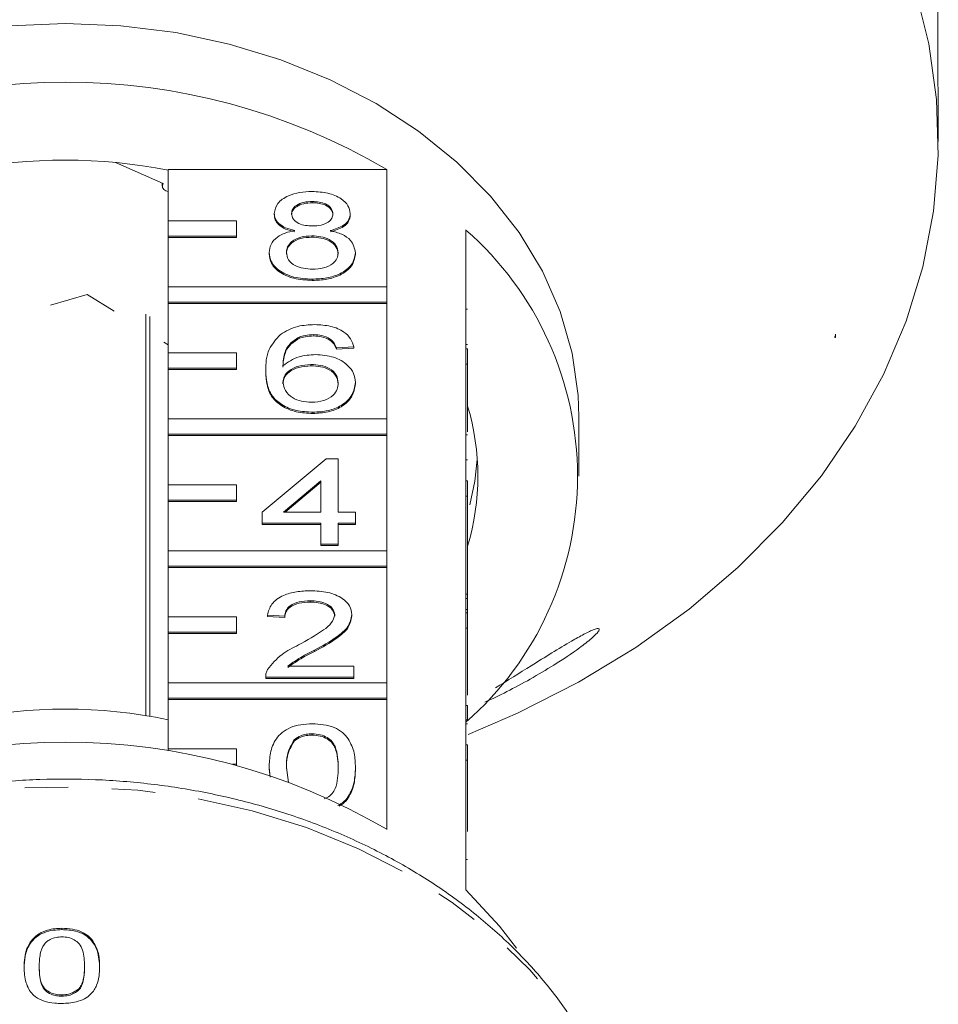
# Model space of a CAD drawing. Units: millimetres. Extents: x -31 to 622, y 16 to 339.
# Drawn here: x 356 to 383, y 277 to 305 of the extents above; entities that cross this region are included whole.
import ezdxf

# ---------------------------------------------------------------- set-up
doc = ezdxf.new("R2010")
doc.units = ezdxf.units.MM
doc.linetypes.add('PHANTOM', pattern=[12.7, 6.35, -1.27, 1.27, -1.27, 1.27, -1.27])

msp = doc.modelspace()

# ---------------------------------------------------------------- linework, layer by layer
at = {"color": 7, "linetype": 'Continuous', "lineweight": 15}
for p, q in [((382.951, 303.927), (382.951, 316.981)), ((382.966, 301.8), (382.966, 302.721)), ((360.324, 300.567), (358.929, 301.184)), ((360.466, 300.984), (366.853, 300.984)), ((360.466, 299.48), (360.466, 300.984)), ((366.853, 300.984), (366.853, 297.551)), ((360.297, 300.579), (360.297, 300.49)), ((364.678, 300.044), (364.678, 300.006)), ((363.569, 299.698), (363.569, 299.66)), ((365.787, 299.69), (365.787, 299.652)), ((362.466, 299.48), (360.466, 299.48)), ((360.466, 299.48), (360.466, 299.03)), ((362.466, 299.03), (362.466, 299.48)), ((369.166, 295.741), (369.166, 299.212)), ((360.466, 299.03), (362.466, 299.03)), ((360.466, 299.03), (360.466, 298.991)), ((360.466, 298.991), (362.466, 298.991)), ((360.466, 297.551), (360.466, 298.991)), ((362.466, 299.03), (362.466, 298.991)), ((364.667, 299.04), (364.667, 299.001)), ((363.418, 298.553), (363.418, 298.514)), ((365.938, 298.544), (365.938, 298.506)), ((364.678, 297.776), (364.678, 297.738)), ((366.853, 297.551), (360.466, 297.551)), ((360.466, 297.551), (360.466, 297.101)), ((366.853, 297.101), (366.853, 297.551)), ((358.102, 297.328), (357.027, 297.013)), ((358.889, 296.839), (358.102, 297.328)), ((360.466, 297.101), (366.853, 297.101)), ((360.466, 297.101), (360.466, 297.063)), ((360.466, 297.063), (366.853, 297.063)), ((360.466, 295.623), (360.466, 297.063)), ((366.853, 297.101), (366.853, 297.063)), ((366.853, 297.063), (366.853, 293.694)), ((369.216, 296.9), (369.166, 296.9)), ((359.812, 296.753), (359.812, 285.023)), ((359.929, 285.003), (359.929, 296.685)), ((364.291, 296.081), (364.291, 296.043)), ((364.72, 296.156), (364.72, 296.117)), ((379.939, 296.073), (379.966, 296.073)), ((379.966, 296.073), (379.966, 296.163)), ((360.466, 295.859), (360.346, 295.933)), ((365.202, 296.026), (365.202, 295.988)), ((365.888, 295.799), (365.384, 295.767)), ((365.384, 295.767), (365.384, 295.729)), ((365.888, 295.761), (365.384, 295.729)), ((365.888, 295.799), (365.888, 295.761)), ((369.216, 295.87), (369.166, 295.87)), ((362.466, 295.623), (360.466, 295.623)), ((360.466, 295.623), (360.466, 295.173)), ((362.466, 295.173), (362.466, 295.623)), ((369.166, 295.741), (369.166, 295.291)), ((369.216, 295.741), (369.166, 295.741)), ((369.216, 295.741), (369.216, 295.291)), ((360.466, 295.173), (362.466, 295.173)), ((360.466, 295.173), (360.466, 295.135)), ((362.466, 295.173), (362.466, 295.135)), ((364.637, 295.281), (364.637, 295.243)), ((369.166, 291.884), (369.166, 295.291)), ((369.216, 295.291), (369.166, 295.291)), ((369.216, 295.291), (369.216, 293.314)), ((360.466, 295.135), (362.466, 295.135)), ((360.466, 293.694), (360.466, 295.135)), ((363.317, 295.103), (363.317, 295.065)), ((365.938, 294.752), (365.938, 294.714)), ((364.695, 293.888), (364.695, 293.849)), ((372.466, 292.021), (372.466, 293.757)), ((366.853, 293.694), (360.466, 293.694)), ((360.466, 293.694), (360.466, 293.245)), ((366.853, 293.245), (366.853, 293.694)), ((360.466, 293.245), (366.853, 293.245)), ((360.466, 293.245), (360.466, 293.206)), ((360.466, 293.206), (366.853, 293.206)), ((360.466, 291.766), (360.466, 293.206)), ((366.853, 293.245), (366.853, 293.206)), ((366.853, 293.206), (366.853, 289.838)), ((369.216, 293.227), (369.166, 293.227)), ((363.216, 290.971), (365.081, 292.527)), ((365.081, 292.527), (365.434, 292.527)), ((365.434, 292.527), (365.434, 290.971)), ((369.216, 292.498), (369.166, 292.498)), ((362.466, 291.766), (360.466, 291.766)), ((360.466, 291.766), (360.466, 291.316)), ((362.466, 291.316), (362.466, 291.766)), ((364.93, 291.882), (363.839, 290.971)), ((364.93, 291.843), (363.884, 290.971)), ((364.93, 290.971), (364.93, 291.882)), ((369.166, 291.884), (369.166, 291.434)), ((369.216, 291.884), (369.166, 291.884)), ((369.216, 291.884), (369.216, 291.434)), ((369.166, 288.027), (369.166, 291.434)), ((369.216, 291.434), (369.166, 291.434)), ((369.216, 291.434), (369.216, 288.57)), ((360.466, 291.316), (362.466, 291.316)), ((360.466, 291.316), (360.466, 291.278)), ((360.466, 291.278), (362.466, 291.278)), ((360.466, 289.838), (360.466, 291.278)), ((362.466, 291.316), (362.466, 291.278)), ((363.216, 290.647), (363.216, 290.971)), ((363.839, 290.971), (364.93, 290.971)), ((365.434, 290.971), (365.938, 290.971)), ((365.938, 290.971), (365.938, 290.647)), ((364.93, 290.647), (363.216, 290.647)), ((363.216, 290.647), (363.216, 290.609)), ((364.93, 290.609), (363.216, 290.609)), ((364.93, 290.032), (364.93, 290.647)), ((365.938, 290.647), (365.434, 290.647)), ((365.434, 290.647), (365.434, 290.032)), ((365.938, 290.609), (365.434, 290.609)), ((365.938, 290.647), (365.938, 290.609)), ((365.434, 290.032), (364.93, 290.032)), ((364.93, 290.032), (364.93, 289.994)), ((365.434, 289.994), (364.93, 289.994)), ((365.434, 290.032), (365.434, 289.994)), ((366.853, 289.838), (360.466, 289.838)), ((360.466, 289.838), (360.466, 289.388)), ((366.853, 289.388), (366.853, 289.838)), ((360.466, 289.388), (366.853, 289.388)), ((360.466, 289.388), (360.466, 289.349)), ((360.466, 289.349), (366.853, 289.349)), ((360.466, 287.909), (360.466, 289.349)), ((366.853, 289.388), (366.853, 289.349)), ((366.853, 289.349), (366.853, 285.981)), ((369.216, 288.57), (369.166, 288.57)), ((369.216, 288.443), (369.216, 288.57)), ((364.617, 288.379), (364.617, 288.341)), ((369.216, 288.443), (369.166, 288.443)), ((369.216, 288.119), (369.216, 288.443)), ((369.216, 288.119), (369.166, 288.119)), ((369.166, 288.027), (369.166, 287.577)), ((369.216, 288.027), (369.166, 288.027)), ((369.216, 288.027), (369.216, 288.119)), ((369.216, 288.027), (369.216, 287.577)), ((362.466, 287.909), (360.466, 287.909)), ((360.466, 287.909), (360.466, 287.459)), ((362.466, 287.459), (362.466, 287.909)), ((363.872, 287.926), (363.368, 287.958)), ((363.368, 287.958), (363.368, 287.92)), ((363.872, 287.887), (363.368, 287.92)), ((363.872, 287.926), (363.872, 287.887)), ((365.838, 287.973), (365.838, 287.935)), ((360.466, 287.459), (362.466, 287.459)), ((360.466, 287.459), (360.466, 287.421)), ((360.466, 287.421), (362.466, 287.421)), ((360.466, 285.981), (360.466, 287.421)), ((362.466, 287.459), (362.466, 287.421)), ((369.166, 284.171), (369.166, 287.577)), ((369.216, 287.577), (369.166, 287.577)), ((369.216, 287.577), (369.216, 285.624)), ((364.747, 286.936), (364.747, 286.898)), ((363.965, 286.468), (365.888, 286.468)), ((365.888, 286.468), (365.888, 286.144)), ((366.853, 285.981), (360.466, 285.981)), ((360.466, 285.981), (360.466, 285.531)), ((363.317, 286.158), (363.317, 286.144)), ((365.888, 286.144), (363.317, 286.144)), ((363.317, 286.144), (363.317, 286.105)), ((365.888, 286.105), (363.317, 286.105)), ((365.888, 286.144), (365.888, 286.105)), ((366.853, 285.531), (366.853, 285.981)), ((360.466, 285.531), (366.853, 285.531)), ((360.466, 285.531), (360.466, 285.493)), ((360.466, 285.493), (366.853, 285.493)), ((360.466, 284.053), (360.466, 285.493)), ((366.853, 285.531), (366.853, 285.493)), ((366.853, 285.493), (366.853, 281.7)), ((369.216, 285.314), (369.166, 285.314)), ((369.216, 284.895), (369.216, 285.314)), ((369.216, 284.895), (369.166, 284.895)), ((369.216, 284.778), (369.166, 284.778)), ((364.15, 284.318), (364.15, 284.28)), ((364.673, 284.491), (364.673, 284.453)), ((362.466, 284.053), (360.466, 284.053)), ((360.466, 284.053), (360.466, 283.996)), ((362.466, 283.603), (362.466, 284.053)), ((369.166, 284.171), (369.166, 283.721)), ((369.216, 284.171), (369.166, 284.171)), ((369.216, 284.171), (369.216, 283.721)), ((369.166, 279.928), (369.166, 283.721)), ((369.216, 283.721), (369.166, 283.721)), ((369.216, 283.721), (369.216, 281.634)), ((362.348, 283.603), (362.466, 283.603)), ((362.466, 283.603), (362.466, 283.571)), ((363.449, 283.224), (363.418, 283.502)), ((363.418, 283.502), (363.418, 283.463)), ((363.445, 283.225), (363.418, 283.463)), ((363.922, 283.503), (363.986, 283.073)), ((365.938, 283.502), (365.938, 283.463)), ((369.216, 280.819), (369.166, 280.819)), ((357.363, 278.808), (357.363, 278.77)), ((356.701, 277.697), (356.701, 277.659)), ((358.025, 277.704), (358.026, 277.665)), ((358.467, 277.687), (358.467, 277.649)), ((357.363, 276.863), (357.363, 276.825))]:
    msp.add_line(p, q, dxfattribs=at)
at = {"color": 7, "linetype": 'Continuous', "lineweight": 15, "flags": 128}
for points in [[(369.235, 284.471), (370.676, 285.091), (372.454, 285.997), (374.128, 287.013), (375.685, 288.133), (377.114, 289.349), (378.405, 290.652), (379.55, 292.033), (380.539, 293.483), (381.367, 294.991), (382.027, 296.547), (382.514, 298.14), (382.826, 299.758), (382.96, 301.391), (382.916, 303.027), (382.692, 304.654), (382.292, 306.261)], [(357.466, 305.247), (355.844, 305.18), (354.241, 304.979), (352.676, 304.646), (351.168, 304.185), (349.733, 303.603), (348.388, 302.904), (347.15, 302.099), (346.033, 301.196), (345.051, 300.205), (344.213, 299.139), (343.531, 298.01), (343.013, 296.831), (342.663, 295.616), (342.488, 294.379), (342.466, 293.757)], [(372.466, 293.757), (372.444, 294.379), (372.268, 295.616), (371.919, 296.831), (371.401, 298.01), (370.719, 299.139), (369.881, 300.205), (368.898, 301.196), (367.781, 302.099), (366.543, 302.904), (365.199, 303.603), (363.764, 304.185), (362.255, 304.646), (360.69, 304.979), (359.088, 305.18), (357.466, 305.247)], [(360.324, 300.567), (360.299, 300.51), (360.304, 300.451), (360.338, 300.397), (360.397, 300.358), (360.466, 300.339)], [(369.284, 291.185), (369.428, 291.873), (369.499, 292.503)], [(370.643, 278.228), (370.147, 278.875), (369.166, 279.928)]]:
    msp.add_lwpolyline(points, dxfattribs=at)
at = {"color": 8, "linetype": 'PHANTOM', "lineweight": 0, "flags": 128}
msp.add_lwpolyline([(374.13, 270.443), (374.043, 271.51), (373.776, 272.809), (373.337, 274.08), (372.729, 275.309), (371.959, 276.484), (371.036, 277.592), (369.969, 278.622), (368.769, 279.562), (367.45, 280.402), (366.024, 281.134), (364.508, 281.75), (362.918, 282.244), (361.269, 282.609), (359.581, 282.843), (357.869, 282.942), (356.154, 282.906), (354.452, 282.736), (352.783, 282.432), (351.163, 281.998), (349.61, 281.439), (348.14, 280.76), (346.769, 279.97), (345.511, 279.075), (344.38, 278.086), (343.388, 277.014), (342.545, 275.869), (341.86, 274.663), (341.341, 273.41), (341.254, 273.145)], dxfattribs=at)
at = {"color": 7, "linetype": 'Continuous', "lineweight": 15}
for centre, radius, start, end in [((357.466, 284.973), 18.559, 59.6177, 120.3823), ((357.466, 285.641), 15.611, 78.9204, 101.0796), ((362.865, 292.021), 9.561, 311.2276, 48.7724), ((362.37, 292.021), 7.146, 343.3543, 16.6457), ((357.466, 270.675), 14.538, 78.0909, 101.9091), ((357.466, 265.69), 18.559, 59.6177, 120.3823)]:
    msp.add_arc(centre, radius, start, end, dxfattribs=at)
msp.add_ellipse((357.466, 299.993), major_axis=(23.044, 0), ratio=0.769251, start_param=6.060192, end_param=6.065431, dxfattribs=at)
for points, knots in [([(382.951, 303.927), (382.952, 303.857), (382.952, 303.716), (382.957, 303.433), (382.962, 303.14), (382.966, 302.887), (382.966, 302.767), (382.966, 302.721)], [0, 0, 0, 0, 0.217253, 0.434539, 0.651052, 0.865548, 1, 1, 1, 1]), ([(363.569, 299.698), (363.589, 299.798), (363.628, 299.999), (363.938, 300.212), (364.305, 300.322), (364.549, 300.331), (364.672, 300.336)], [0, 0, 0, 0, 0.279271, 0.558676, 0.779074, 1, 1, 1, 1]), ([(364.672, 300.336), (364.83, 300.328), (365.145, 300.312), (365.518, 300.148), (365.751, 299.929), (365.775, 299.77), (365.787, 299.69)], [0, 0, 0, 0, 0.280348, 0.559692, 0.779821, 1, 1, 1, 1]), ([(364.678, 300.044), (364.593, 300.041), (364.422, 300.034), (364.217, 299.946), (364.094, 299.826), (364.08, 299.74), (364.073, 299.697)], [0, 0, 0, 0, 0.280365, 0.559367, 0.779701, 1, 1, 1, 1]), ([(364.678, 300.006), (364.593, 300.002), (364.422, 299.995), (364.217, 299.908), (364.094, 299.788), (364.08, 299.701), (364.073, 299.658)], [0, 0, 0, 0, 0.280365, 0.559367, 0.779701, 1, 1, 1, 1]), ([(365.283, 299.682), (365.273, 299.738), (365.253, 299.849), (365.088, 299.974), (364.883, 300.036), (364.747, 300.042), (364.678, 300.044)], [0, 0, 0, 0, 0.279693, 0.559145, 0.779317, 1, 1, 1, 1]), ([(365.283, 299.643), (365.273, 299.699), (365.253, 299.811), (365.088, 299.936), (364.883, 299.998), (364.747, 300.003), (364.678, 300.006)], [0, 0, 0, 0, 0.279693, 0.559145, 0.779317, 1, 1, 1, 1]), ([(364.165, 299.194), (364.073, 299.219), (363.89, 299.268), (363.69, 299.396), (363.584, 299.548), (363.574, 299.648), (363.569, 299.698)], [0, 0, 0, 0, 0.28031, 0.559637, 0.779691, 1, 1, 1, 1]), ([(364.165, 299.156), (364.073, 299.181), (363.89, 299.23), (363.69, 299.358), (363.584, 299.51), (363.574, 299.61), (363.569, 299.66)], [0, 0, 0, 0, 0.28031, 0.559637, 0.779691, 1, 1, 1, 1]), ([(364.073, 299.697), (364.082, 299.64), (364.1, 299.526), (364.265, 299.398), (364.475, 299.338), (364.613, 299.333), (364.683, 299.331)], [0, 0, 0, 0, 0.279936, 0.558845, 0.779075, 1, 1, 1, 1]), ([(364.683, 299.331), (364.769, 299.335), (364.94, 299.341), (365.145, 299.43), (365.265, 299.552), (365.277, 299.638), (365.283, 299.682)], [0, 0, 0, 0, 0.280478, 0.559259, 0.779576, 1, 1, 1, 1]), ([(365.787, 299.69), (365.779, 299.628), (365.762, 299.503), (365.572, 299.307), (365.343, 299.237), (365.204, 299.194)], [0, 0, 0, 0, 0.280612, 0.560833, 1, 1, 1, 1]), ([(365.787, 299.652), (365.779, 299.59), (365.762, 299.465), (365.572, 299.268), (365.343, 299.199), (365.204, 299.156)], [0, 0, 0, 0, 0.280612, 0.560833, 1, 1, 1, 1]), ([(363.418, 298.553), (363.427, 298.634), (363.445, 298.797), (363.625, 298.999), (363.881, 299.134), (364.07, 299.174), (364.165, 299.194)], [0, 0, 0, 0, 0.280187, 0.559469, 0.779548, 1, 1, 1, 1]), ([(364.667, 299.04), (364.555, 299.034), (364.332, 299.022), (364.079, 298.891), (363.941, 298.727), (363.928, 298.615), (363.922, 298.559)], [0, 0, 0, 0, 0.280111, 0.558976, 0.779307, 1, 1, 1, 1]), ([(364.667, 299.001), (364.555, 298.995), (364.332, 298.984), (364.079, 298.853), (363.941, 298.689), (363.928, 298.577), (363.922, 298.52)], [0, 0, 0, 0, 0.280111, 0.558976, 0.779307, 1, 1, 1, 1]), ([(365.434, 298.548), (365.423, 298.622), (365.402, 298.769), (365.2, 298.938), (364.936, 299.028), (364.757, 299.036), (364.667, 299.04)], [0, 0, 0, 0, 0.27997, 0.559316, 0.779349, 1, 1, 1, 1]), ([(365.434, 298.51), (365.423, 298.584), (365.402, 298.73), (365.2, 298.899), (364.936, 298.99), (364.757, 298.997), (364.667, 299.001)], [0, 0, 0, 0, 0.27997, 0.559316, 0.779349, 1, 1, 1, 1]), ([(365.204, 299.194), (365.321, 299.164), (365.554, 299.102), (365.871, 298.881), (365.913, 298.672), (365.938, 298.544)], [0, 0, 0, 0, 0.281226, 0.561787, 1, 1, 1, 1]), ([(364.678, 297.776), (364.494, 297.786), (364.126, 297.806), (363.702, 298.01), (363.454, 298.274), (363.43, 298.46), (363.418, 298.553)], [0, 0, 0, 0, 0.280131, 0.559335, 0.779523, 1, 1, 1, 1]), ([(364.678, 297.738), (364.494, 297.748), (364.126, 297.768), (363.702, 297.972), (363.454, 298.236), (363.43, 298.421), (363.418, 298.514)], [0, 0, 0, 0, 0.280131, 0.559335, 0.779523, 1, 1, 1, 1]), ([(363.922, 298.559), (363.932, 298.485), (363.952, 298.34), (364.147, 298.167), (364.416, 298.084), (364.593, 298.073), (364.682, 298.068)], [0, 0, 0, 0, 0.280552, 0.558516, 0.77917, 1, 1, 1, 1]), ([(365.938, 298.544), (365.917, 298.427), (365.875, 298.192), (365.53, 297.934), (365.108, 297.793), (364.822, 297.782), (364.678, 297.776)], [0, 0, 0, 0, 0.2795322, 0.559025, 0.7792609, 1, 1, 1, 1]), ([(365.938, 298.506), (365.917, 298.388), (365.875, 298.154), (365.53, 297.895), (365.108, 297.755), (364.822, 297.743), (364.678, 297.738)], [0, 0, 0, 0, 0.2795322, 0.559025, 0.7792609, 1, 1, 1, 1]), ([(364.682, 298.068), (364.795, 298.073), (365.019, 298.085), (365.277, 298.213), (365.415, 298.379), (365.428, 298.492), (365.434, 298.548)], [0, 0, 0, 0, 0.280192, 0.559073, 0.779305, 1, 1, 1, 1]), ([(363.746, 296.16), (363.907, 296.254), (364.196, 296.423), (364.582, 296.44), (364.753, 296.447)], [0, 0, 0, 0, 0.55838, 1, 1, 1, 1]), ([(364.753, 296.447), (364.911, 296.439), (365.225, 296.423), (365.599, 296.256), (365.819, 296.034), (365.865, 295.878), (365.888, 295.799)], [0, 0, 0, 0, 0.280049, 0.559187, 0.779374, 1, 1, 1, 1]), ([(363.317, 295.103), (363.322, 295.315), (363.332, 295.691), (363.619, 296.017), (363.746, 296.16)], [0, 0, 0, 0, 0.561396, 1, 1, 1, 1]), ([(364.291, 296.081), (364.195, 296.019), (364.003, 295.896), (363.839, 295.598), (363.828, 295.375), (363.821, 295.239)], [0, 0, 0, 0, 0.279359, 0.559176, 1, 1, 1, 1]), ([(364.291, 296.043), (364.195, 295.981), (364.003, 295.858), (363.839, 295.56), (363.828, 295.337), (363.821, 295.201)], [0, 0, 0, 0, 0.279359, 0.559176, 1, 1, 1, 1]), ([(364.72, 296.156), (364.635, 296.152), (364.484, 296.145), (364.35, 296.1), (364.291, 296.081)], [0, 0, 0, 0, 0.559717, 1, 1, 1, 1]), ([(364.72, 296.117), (364.635, 296.114), (364.484, 296.106), (364.35, 296.062), (364.291, 296.043)], [0, 0, 0, 0, 0.559717, 1, 1, 1, 1]), ([(365.202, 296.026), (365.123, 296.068), (364.981, 296.143), (364.8, 296.152), (364.72, 296.156)], [0, 0, 0, 0, 0.559004, 1, 1, 1, 1]), ([(365.202, 295.988), (365.123, 296.03), (364.981, 296.105), (364.8, 296.114), (364.72, 296.117)], [0, 0, 0, 0, 0.559004, 1, 1, 1, 1]), ([(365.384, 295.767), (365.363, 295.819), (365.327, 295.913), (365.24, 295.992), (365.202, 296.026)], [0, 0, 0, 0, 0.5604877, 1, 1, 1, 1]), ([(365.384, 295.729), (365.363, 295.781), (365.327, 295.875), (365.24, 295.953), (365.202, 295.988)], [0, 0, 0, 0, 0.560488, 1, 1, 1, 1]), ([(363.821, 295.239), (363.965, 295.345), (364.223, 295.533), (364.607, 295.56), (364.777, 295.573)], [0, 0, 0, 0, 0.558625, 1, 1, 1, 1]), ([(364.777, 295.573), (364.957, 295.557), (365.318, 295.526), (365.703, 295.296), (365.911, 295.026), (365.929, 294.844), (365.938, 294.752)], [0, 0, 0, 0, 0.279141, 0.558815, 0.77917, 1, 1, 1, 1]), ([(364.637, 295.281), (364.516, 295.273), (364.275, 295.256), (364, 295.118), (363.841, 294.942), (363.828, 294.82), (363.821, 294.759)], [0, 0, 0, 0, 0.27974, 0.559339, 0.779412, 1, 1, 1, 1]), ([(364.637, 295.243), (364.516, 295.234), (364.275, 295.218), (364, 295.08), (363.841, 294.904), (363.828, 294.782), (363.821, 294.721)], [0, 0, 0, 0, 0.27974, 0.559339, 0.779412, 1, 1, 1, 1]), ([(365.434, 294.742), (365.426, 294.821), (365.408, 294.979), (365.208, 295.168), (364.926, 295.269), (364.734, 295.277), (364.637, 295.281)], [0, 0, 0, 0, 0.280456, 0.559364, 0.779311, 1, 1, 1, 1]), ([(365.434, 294.704), (365.426, 294.783), (365.408, 294.94), (365.208, 295.13), (364.926, 295.23), (364.734, 295.239), (364.637, 295.243)], [0, 0, 0, 0, 0.280456, 0.559364, 0.779311, 1, 1, 1, 1]), ([(364.695, 293.888), (364.53, 293.897), (364.199, 293.916), (363.768, 294.095), (363.467, 294.377), (363.336, 294.729), (363.323, 294.978), (363.317, 295.103)], [0, 0, 0, 0, 0.186506, 0.372724, 0.558994, 0.779255, 1, 1, 1, 1]), ([(364.695, 293.849), (364.53, 293.859), (364.199, 293.878), (363.768, 294.056), (363.467, 294.339), (363.336, 294.69), (363.323, 294.94), (363.317, 295.065)], [0, 0, 0, 0, 0.1865061, 0.372724, 0.5589943, 0.7792547, 1, 1, 1, 1]), ([(363.821, 294.759), (363.836, 294.677), (363.865, 294.512), (364.068, 294.314), (364.353, 294.196), (364.556, 294.185), (364.657, 294.179)], [0, 0, 0, 0, 0.280082, 0.55977, 0.779688, 1, 1, 1, 1]), ([(364.657, 294.179), (364.781, 294.188), (365.029, 294.206), (365.292, 294.366), (365.418, 294.555), (365.429, 294.68), (365.434, 294.742)], [0, 0, 0, 0, 0.279489, 0.558551, 0.778978, 1, 1, 1, 1]), ([(365.938, 294.752), (365.919, 294.629), (365.879, 294.384), (365.575, 294.087), (365.148, 293.914), (364.846, 293.896), (364.695, 293.888)], [0, 0, 0, 0, 0.28023, 0.559761, 0.779759, 1, 1, 1, 1]), ([(365.938, 294.714), (365.919, 294.591), (365.879, 294.345), (365.575, 294.049), (365.148, 293.875), (364.846, 293.858), (364.695, 293.849)], [0, 0, 0, 0, 0.28023, 0.559761, 0.779759, 1, 1, 1, 1]), ([(363.368, 287.958), (363.397, 288.07), (363.455, 288.294), (363.792, 288.542), (364.214, 288.656), (364.49, 288.666), (364.628, 288.671)], [0, 0, 0, 0, 0.280235, 0.558893, 0.779132, 1, 1, 1, 1]), ([(364.628, 288.671), (364.799, 288.663), (365.142, 288.648), (365.551, 288.473), (365.801, 288.233), (365.825, 288.06), (365.838, 287.973)], [0, 0, 0, 0, 0.280482, 0.559644, 0.779749, 1, 1, 1, 1]), ([(364.617, 288.379), (364.508, 288.374), (364.291, 288.364), (364.03, 288.25), (363.89, 288.09), (363.878, 287.981), (363.872, 287.926)], [0, 0, 0, 0, 0.28041, 0.559489, 0.779375, 1, 1, 1, 1]), ([(364.617, 288.341), (364.508, 288.336), (364.291, 288.325), (364.03, 288.212), (363.89, 288.052), (363.878, 287.942), (363.872, 287.887)], [0, 0, 0, 0, 0.28041, 0.559489, 0.779375, 1, 1, 1, 1]), ([(365.333, 287.97), (365.32, 288.035), (365.294, 288.164), (365.089, 288.299), (364.854, 288.37), (364.696, 288.376), (364.617, 288.379)], [0, 0, 0, 0, 0.27908, 0.558612, 0.779043, 1, 1, 1, 1]), ([(365.333, 287.932), (365.32, 287.997), (365.294, 288.126), (365.089, 288.261), (364.854, 288.332), (364.696, 288.338), (364.617, 288.341)], [0, 0, 0, 0, 0.27908, 0.558612, 0.779043, 1, 1, 1, 1]), ([(364.276, 287.089), (364.528, 287.227), (364.878, 287.419), (365.264, 287.72), (365.31, 287.887), (365.333, 287.97)], [0, 0, 0, 0, 0.561313, 0.781386, 1, 1, 1, 1]), ([(365.838, 287.973), (365.811, 287.853), (365.758, 287.611), (365.335, 287.261), (364.97, 287.06), (364.747, 286.936)], [0, 0, 0, 0, 0.278741, 0.558834, 1, 1, 1, 1]), ([(365.838, 287.935), (365.811, 287.814), (365.758, 287.572), (365.335, 287.222), (364.97, 287.021), (364.747, 286.898)], [0, 0, 0, 0, 0.278741, 0.558834, 1, 1, 1, 1]), ([(373.059, 287.524), (373.043, 287.497), (373.006, 287.435), (372.809, 287.251), (372.394, 286.927), (371.557, 286.373), (370.589, 285.827), (369.934, 285.514), (369.722, 285.413)], [0, 0, 0, 0, 0.05951, 0.134722, 0.252186, 0.463992, 0.82712, 1, 1, 1, 1]), ([(370.031, 285.833), (370.379, 286.049), (370.929, 286.39), (371.678, 286.858), (372.198, 287.171), (372.62, 287.408), (372.89, 287.536), (373.038, 287.576), (373.068, 287.555), (373.06, 287.528), (373.059, 287.524)], [0, 0, 0, 0, 0.289856, 0.457996, 0.625622, 0.740054, 0.855318, 0.921543, 0.988294, 1, 1, 1, 1]), ([(363.37, 286.368), (363.496, 286.525), (363.722, 286.807), (364.107, 287.002), (364.276, 287.089)], [0, 0, 0, 0, 0.558359, 1, 1, 1, 1]), ([(364.747, 286.936), (364.588, 286.857), (364.306, 286.716), (364.069, 286.543), (363.965, 286.468)], [0, 0, 0, 0, 0.560619, 1, 1, 1, 1]), ([(364.747, 286.898), (364.588, 286.819), (364.306, 286.677), (364.069, 286.505), (363.965, 286.429)], [0, 0, 0, 0, 0.560619, 1, 1, 1, 1]), ([(363.317, 286.144), (363.319, 286.186), (363.321, 286.263), (363.355, 286.336), (363.37, 286.368)], [0, 0, 0, 0, 0.559956, 1, 1, 1, 1]), ([(363.418, 283.502), (363.424, 283.645), (363.436, 283.93), (363.563, 284.284), (363.785, 284.534), (364.031, 284.683), (364.344, 284.77), (364.567, 284.778), (364.678, 284.783)], [0, 0, 0, 0, 0.250495, 0.500372, 0.625439, 0.750208, 0.87498, 1, 1, 1, 1]), ([(364.678, 284.783), (364.79, 284.778), (365.012, 284.769), (365.324, 284.683), (365.577, 284.536), (365.781, 284.28), (365.928, 283.931), (365.935, 283.645), (365.938, 283.502)], [0, 0, 0, 0, 0.125019, 0.249935, 0.374635, 0.499696, 0.749581, 1, 1, 1, 1]), ([(364.15, 284.318), (364.068, 284.171), (363.921, 283.906), (363.922, 283.626), (363.922, 283.503)], [0, 0, 0, 0, 0.5580588, 1, 1, 1, 1]), ([(364.15, 284.28), (364.068, 284.132), (363.921, 283.868), (363.922, 283.588), (363.922, 283.465)], [0, 0, 0, 0, 0.558059, 1, 1, 1, 1]), ([(364.673, 284.491), (364.616, 284.489), (364.501, 284.484), (364.309, 284.431), (364.21, 284.361), (364.15, 284.318)], [0, 0, 0, 0, 0.280453, 0.560688, 1, 1, 1, 1]), ([(364.673, 284.453), (364.616, 284.45), (364.501, 284.446), (364.309, 284.393), (364.21, 284.323), (364.15, 284.28)], [0, 0, 0, 0, 0.280453, 0.560688, 1, 1, 1, 1]), ([(365.434, 283.503), (365.431, 283.71), (365.426, 283.969), (365.268, 284.264), (365.118, 284.386), (364.914, 284.476), (364.753, 284.486), (364.673, 284.491)], [0, 0, 0, 0, 0.500352, 0.625529, 0.750516, 0.875255, 1, 1, 1, 1]), ([(365.434, 283.465), (365.431, 283.672), (365.426, 283.931), (365.268, 284.225), (365.118, 284.348), (364.914, 284.438), (364.753, 284.448), (364.673, 284.453)], [0, 0, 0, 0, 0.500352, 0.625529, 0.750516, 0.875255, 1, 1, 1, 1]), ([(365.028, 282.592), (365.057, 282.603), (365.154, 282.641), (365.27, 282.745), (365.427, 283.036), (365.431, 283.295), (365.434, 283.503)], [0, 0, 0, 0, 0.0649048, 0.2205926, 0.3765745, 1, 1, 1, 1]), ([(365.938, 283.502), (365.933, 283.359), (365.922, 283.073), (365.788, 282.724), (365.603, 282.495), (365.471, 282.423), (365.425, 282.398)], [0, 0, 0, 0, 0.361366, 0.721861, 0.902247, 1, 1, 1, 1]), ([(365.938, 283.463), (365.933, 283.32), (365.923, 283.034), (365.787, 282.686), (365.612, 282.465), (365.494, 282.399), (365.461, 282.381)], [0, 0, 0, 0, 0.371051, 0.741206, 0.926426, 1, 1, 1, 1]), ([(374.134, 270.187), (374.129, 270.421), (374.114, 271.078), (373.965, 272.154), (373.641, 273.397), (373.163, 274.609), (372.537, 275.779), (371.768, 276.895), (370.863, 277.949), (369.829, 278.929), (368.677, 279.826), (367.418, 280.631), (366.064, 281.336), (364.627, 281.935), (363.123, 282.422), (361.564, 282.793), (359.967, 283.043), (358.346, 283.172), (356.717, 283.177), (355.094, 283.058), (353.494, 282.817), (351.93, 282.456), (350.418, 281.977), (348.973, 281.385), (347.607, 280.685), (346.335, 279.883), (345.169, 278.986), (344.121, 278.004), (343.202, 276.945), (342.417, 275.821), (341.792, 274.639), (341.415, 273.778), (341.295, 273.306), (341.281, 273.253)], [0, 0, 0, 0, 0.0183383, 0.0514634, 0.0846045, 0.1177995, 0.1510846, 0.1844798, 0.2179884, 0.2516007, 0.2852984, 0.3190608, 0.3528683, 0.3867045, 0.4205575, 0.4544193, 0.4882853, 0.5221545, 0.5560279, 0.5899073, 0.623794, 0.6576897, 0.6915954, 0.7255103, 0.7594295, 0.7933446, 0.8272424, 0.8611048, 0.8949092, 0.9286301, 0.962244, 0.9957343, 1, 1, 1, 1]), ([(357.363, 278.808), (357.293, 278.806), (357.151, 278.801), (356.919, 278.756), (356.691, 278.658), (356.471, 278.473), (356.334, 278.227), (356.268, 277.947), (356.263, 277.767), (356.26, 277.677)], [0, 0, 0, 0, 0.089824, 0.18256, 0.305972, 0.429139, 0.634171, 0.81561, 1, 1, 1, 1]), ([(358.467, 277.687), (358.464, 277.799), (358.459, 278.026), (358.344, 278.332), (358.172, 278.573), (357.936, 278.714), (357.667, 278.795), (357.469, 278.803), (357.363, 278.808)], [0, 0, 0, 0, 0.22807, 0.462108, 0.627754, 0.746629, 0.864958, 1, 1, 1, 1]), ([(356.26, 277.638), (356.265, 277.756), (356.275, 277.994), (356.383, 278.312), (356.588, 278.55), (356.834, 278.69), (357.099, 278.759), (357.28, 278.766), (357.363, 278.77)], [0, 0, 0, 0, 0.23953, 0.485543, 0.643572, 0.768289, 0.892784, 1, 1, 1, 1]), ([(356.9, 278.402), (356.928, 278.424), (356.997, 278.478), (357.142, 278.538), (357.276, 278.556), (357.347, 278.558), (357.358, 278.558)], [0, 0, 0, 0, 0.246189, 0.601061, 0.936288, 1, 1, 1, 1]), ([(357.358, 278.558), (357.425, 278.554), (357.558, 278.547), (357.74, 278.473), (357.896, 278.348), (358.015, 278.082), (358.021, 277.861), (358.025, 277.704)], [0, 0, 0, 0, 0.117505, 0.236019, 0.374089, 0.55447, 1, 1, 1, 1]), ([(357.363, 278.77), (357.499, 278.762), (357.731, 278.748), (358.023, 278.637), (358.258, 278.443), (358.443, 278.104), (358.458, 277.82), (358.467, 277.649)], [0, 0, 0, 0, 0.173199, 0.296913, 0.42116, 0.651983, 1, 1, 1, 1]), ([(356.701, 277.697), (356.702, 277.758), (356.704, 277.878), (356.736, 278.095), (356.788, 278.278), (356.883, 278.384), (356.9, 278.402)], [0, 0, 0, 0, 0.251337, 0.502853, 0.911095, 1, 1, 1, 1]), ([(356.26, 277.677), (356.262, 277.599), (356.266, 277.444), (356.324, 277.17), (356.43, 276.948), (356.568, 276.827), (356.594, 276.805)], [0, 0, 0, 0, 0.2512278, 0.5027773, 0.9072415, 1, 1, 1, 1]), ([(357.363, 276.863), (357.298, 276.866), (357.167, 276.873), (356.988, 276.943), (356.828, 277.058), (356.712, 277.32), (356.706, 277.54), (356.701, 277.697)], [0, 0, 0, 0, 0.1158416, 0.2326103, 0.3722435, 0.5520329, 1, 1, 1, 1]), ([(356.701, 277.659), (356.703, 277.571), (356.708, 277.398), (356.754, 277.173), (356.857, 276.99), (357.022, 276.886), (357.201, 276.831), (357.311, 276.827), (357.363, 276.825)], [0, 0, 0, 0, 0.251773, 0.492918, 0.647444, 0.803807, 0.907246, 1, 1, 1, 1]), ([(358.025, 277.704), (358.023, 277.615), (358.019, 277.443), (357.973, 277.218), (357.87, 277.035), (357.705, 276.928), (357.526, 276.871), (357.415, 276.866), (357.363, 276.863)], [0, 0, 0, 0, 0.251723, 0.491676, 0.646139, 0.802483, 0.907685, 1, 1, 1, 1]), ([(357.363, 276.613), (357.433, 276.615), (357.574, 276.619), (357.804, 276.657), (358.032, 276.74), (358.251, 276.906), (358.39, 277.137), (358.458, 277.413), (358.464, 277.595), (358.467, 277.687)], [0, 0, 0, 0, 0.089233, 0.181357, 0.303982, 0.426433, 0.62688, 0.811796, 1, 1, 1, 1]), ([(357.363, 276.825), (357.429, 276.829), (357.562, 276.838), (357.73, 276.906), (357.868, 277.002), (357.97, 277.168), (358.018, 277.394), (358.023, 277.574), (358.026, 277.665)], [0, 0, 0, 0, 0.1175636, 0.2357809, 0.3497861, 0.4866396, 0.7403839, 1, 1, 1, 1]), ([(356.594, 276.805), (356.673, 276.759), (356.831, 276.669), (357.115, 276.618), (357.294, 276.614), (357.363, 276.613)], [0, 0, 0, 0, 0.377765, 0.757775, 1, 1, 1, 1])]:
    msp.add_open_spline(points, degree=3, knots=knots, dxfattribs=at)

doc.saveas('drawing.dxf')
